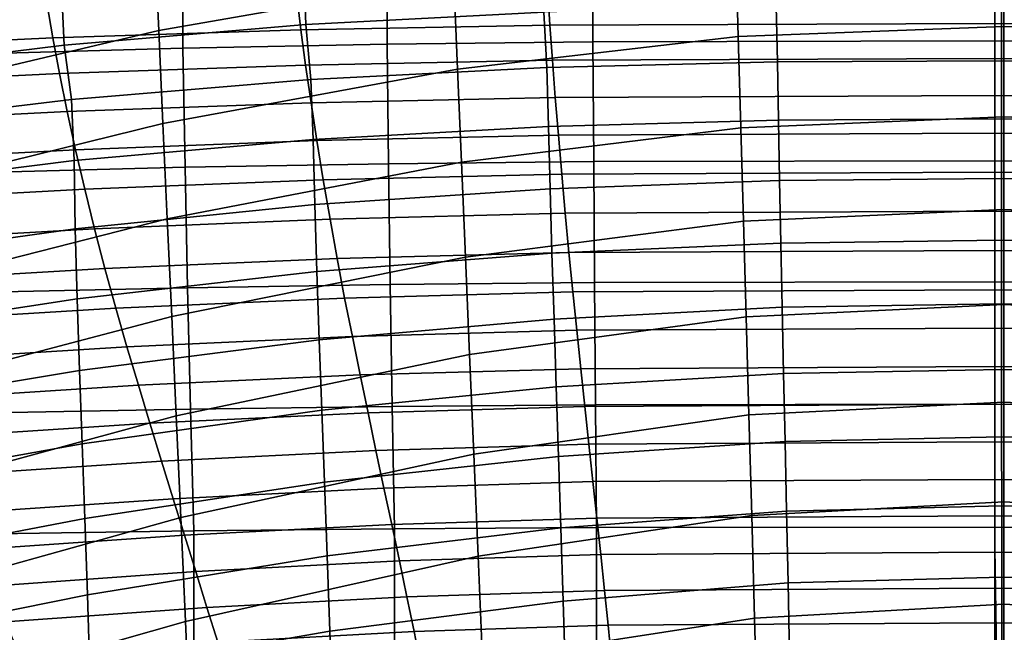
# Model space of a CAD drawing. Units: inches. Extents: x -15.4 to 15.4, y -13.9 to 13.9.
# Drawn here: x -2.3 to 0, y 7.8 to 9.2 of the extents above; entities that cross this region are included whole.
import ezdxf

# ---------------------------------------------------------------- set-up
doc = ezdxf.new("R2010")
doc.units = ezdxf.units.IN
doc.header["$MEASUREMENT"] = 0
doc.layers.add('Knoll Studio Chair Cushion', color=2, linetype='Continuous')
doc.layers.add('Knoll Studio Chair Shell', color=2, linetype='Continuous')

msp = doc.modelspace()

# ---------------------------------------------------------------- linework, layer by layer
at = {"layer": 'Knoll Studio Chair Cushion'}
for points in [[(-1.4106, 9.3807, 15.9452), (-0.9391, 9.3867, 15.9516), (-0.9392, 9.1175, 15.6639), (-1.4107, 9.1119, 15.658)], [(-0.9391, 9.3867, 15.9516), (-0.019, 9.3887, 15.9537), (-0.019, 9.1194, 15.6659), (-0.9392, 9.1175, 15.6639)], [(-0.019, 9.1194, 15.6659), (-0.019, 9.3887, 15.9537), (0.9447, 9.3867, 15.9516), (0.9448, 9.1175, 15.6639)], [(-2.3408, 9.3569, 15.9197), (-1.8784, 9.3708, 15.9346), (-1.8786, 9.1027, 15.6481), (-2.3409, 9.0898, 15.6343)], [(-1.8784, 9.3708, 15.9346), (-1.4106, 9.3807, 15.9452), (-1.4107, 9.1119, 15.658), (-1.8786, 9.1027, 15.6481)], [(-1.6177, 9.224, 19.3445), (-2.19, 9.2063, 19.3256), (-2.1766, 9.1263, 19.3684), (-1.6082, 9.1448, 19.3882)], [(-1.043, 9.2345, 19.3557), (-1.6177, 9.224, 19.3445), (-1.6082, 9.1448, 19.3882), (-1.0379, 9.1559, 19.3999)], [(-0.019, 9.238, 19.3594), (-1.043, 9.2345, 19.3557), (-1.0379, 9.1559, 19.3999), (-0.019, 9.1595, 19.4038)], [(1.0435, 9.1559, 19.3999), (1.0486, 9.2345, 19.3557), (-0.019, 9.238, 19.3594), (-0.019, 9.1595, 19.4038)], [(-2.19, 9.2063, 19.3256), (-2.7599, 9.1811, 19.2987), (-2.743, 9.1001, 19.3404), (-2.1766, 9.1263, 19.3684)], [(-1.0379, 9.1559, 19.3999), (-1.6082, 9.1448, 19.3882), (-1.5973, 9.064, 19.4281), (-1.0321, 9.0756, 19.4405)], [(-0.019, 9.1595, 19.4038), (-1.0379, 9.1559, 19.3999), (-1.0321, 9.0756, 19.4405), (-0.019, 9.0794, 19.4446)], [(1.0377, 9.0756, 19.4405), (1.0435, 9.1559, 19.3999), (-0.019, 9.1595, 19.4038), (-0.019, 9.0794, 19.4446)], [(-1.6082, 9.1448, 19.3882), (-2.1766, 9.1263, 19.3684), (-2.1613, 9.0445, 19.4074), (-1.5973, 9.064, 19.4281)], [(-2.1766, 9.1263, 19.3684), (-2.743, 9.1001, 19.3404), (-2.7238, 9.0172, 19.3782), (-2.1613, 9.0445, 19.4074)], [(-1.8786, 9.1027, 15.6481), (-1.4107, 9.1119, 15.658), (-1.4073, 8.8383, 15.3656), (-1.8735, 8.83, 15.3567)], [(-1.4107, 9.1119, 15.658), (-0.9392, 9.1175, 15.6639), (-0.9375, 8.8433, 15.371), (-1.4073, 8.8383, 15.3656)], [(-0.9392, 9.1175, 15.6639), (-0.019, 9.1194, 15.6659), (-0.019, 8.845, 15.3728), (-0.9375, 8.8433, 15.371)], [(-0.019, 8.845, 15.3728), (-0.019, 9.1194, 15.6659), (0.9448, 9.1175, 15.6639), (0.9431, 8.8433, 15.371)], [(-2.3409, 9.0898, 15.6343), (-1.8786, 9.1027, 15.6481), (-1.8735, 8.83, 15.3567), (-2.3343, 8.8183, 15.3443)], [(-1.0321, 9.0756, 19.4405), (-1.5973, 9.064, 19.4281), (-1.5849, 8.978, 19.4566), (-1.0256, 8.9901, 19.4695)], [(-0.019, 9.0794, 19.4446), (-1.0321, 9.0756, 19.4405), (-1.0256, 8.9901, 19.4695), (-0.019, 8.9941, 19.4738)], [(1.0312, 8.9901, 19.4695), (1.0377, 9.0756, 19.4405), (-0.019, 9.0794, 19.4446), (-0.019, 8.9941, 19.4738)], [(-2.1613, 9.0445, 19.4074), (-2.7238, 9.0172, 19.3782), (-2.7013, 8.9297, 19.4049), (-2.1436, 8.9579, 19.4351)], [(-1.5973, 9.064, 19.4281), (-2.1613, 9.0445, 19.4074), (-2.1436, 8.9579, 19.4351), (-1.5849, 8.978, 19.4566)], [(-1.5849, 8.978, 19.4566), (-2.1436, 8.9579, 19.4351), (-2.1244, 8.8704, 19.4599), (-1.5715, 8.8913, 19.4823)], [(-1.0256, 8.9901, 19.4695), (-1.5849, 8.978, 19.4566), (-1.5715, 8.8913, 19.4823), (-1.0185, 8.9039, 19.4958)], [(-0.019, 8.9941, 19.4738), (-1.0256, 8.9901, 19.4695), (-1.0185, 8.9039, 19.4958), (-0.019, 8.9081, 19.5003)], [(1.0241, 8.9039, 19.4958), (1.0312, 8.9901, 19.4695), (-0.019, 8.9941, 19.4738), (-0.019, 8.9081, 19.5003)], [(-2.1436, 8.9579, 19.4351), (-2.7013, 8.9297, 19.4049), (-2.677, 8.8412, 19.4287), (-2.1244, 8.8704, 19.4599)], [(-0.019, 8.9081, 19.5003), (-1.0185, 8.9039, 19.4958), (-1.0109, 8.8145, 19.5085), (-0.019, 8.8189, 19.5132)], [(1.0165, 8.8145, 19.5085), (1.0241, 8.9039, 19.4958), (-0.019, 8.9081, 19.5003), (-0.019, 8.8189, 19.5132)], [(-1.5715, 8.8913, 19.4823), (-2.1244, 8.8704, 19.4599), (-2.1032, 8.78, 19.4717), (-1.5568, 8.8016, 19.4946)], [(-1.0185, 8.9039, 19.4958), (-1.5715, 8.8913, 19.4823), (-1.5568, 8.8016, 19.4946), (-1.0109, 8.8145, 19.5085)], [(-2.1244, 8.8704, 19.4599), (-2.677, 8.8412, 19.4287), (-2.6497, 8.7501, 19.4397), (-2.1032, 8.78, 19.4717)], [(-1.4073, 8.8383, 15.3656), (-0.9375, 8.8433, 15.371), (-0.9355, 8.566, 15.0746), (-1.4034, 8.5616, 15.0699)], [(-0.9375, 8.8433, 15.371), (-0.019, 8.845, 15.3728), (-0.019, 8.5674, 15.0762), (-0.9355, 8.566, 15.0746)], [(-0.019, 8.5674, 15.0762), (-0.019, 8.845, 15.3728), (0.9431, 8.8433, 15.371), (0.9411, 8.566, 15.0746)], [(-2.3343, 8.8183, 15.3443), (-1.8735, 8.83, 15.3567), (-1.8677, 8.5543, 15.0622), (-2.3265, 8.5442, 15.0513)], [(-1.8735, 8.83, 15.3567), (-1.4073, 8.8383, 15.3656), (-1.4034, 8.5616, 15.0699), (-1.8677, 8.5543, 15.0622)], [(-0.019, 8.8189, 19.5132), (-1.0109, 8.8145, 19.5085), (-1.0028, 8.7251, 19.5197), (-0.019, 8.7296, 19.5246)], [(1.0084, 8.7251, 19.5197), (1.0165, 8.8145, 19.5085), (-0.019, 8.8189, 19.5132), (-0.019, 8.7296, 19.5246)], [(-1.5568, 8.8016, 19.4946), (-2.1032, 8.78, 19.4717), (-2.081, 8.6895, 19.4817), (-1.5414, 8.7116, 19.5054)], [(-1.0109, 8.8145, 19.5085), (-1.5568, 8.8016, 19.4946), (-1.5414, 8.7116, 19.5054), (-1.0028, 8.7251, 19.5197)], [(-2.1032, 8.78, 19.4717), (-2.6497, 8.7501, 19.4397), (-2.6212, 8.6587, 19.4488), (-2.081, 8.6895, 19.4817)], [(-0.019, 8.7296, 19.5246), (-1.0028, 8.7251, 19.5197), (-0.9943, 8.6349, 19.5158), (-0.019, 8.6395, 19.5207)], [(0.9999, 8.6349, 19.5158), (1.0084, 8.7251, 19.5197), (-0.019, 8.7296, 19.5246), (-0.019, 8.6395, 19.5207)], [(-1.5414, 8.7116, 19.5054), (-2.081, 8.6895, 19.4817), (-2.057, 8.5986, 19.477), (-1.5249, 8.6212, 19.5011)], [(-1.0028, 8.7251, 19.5197), (-1.5414, 8.7116, 19.5054), (-1.5249, 8.6212, 19.5011), (-0.9943, 8.6349, 19.5158)], [(-2.081, 8.6895, 19.4817), (-2.6212, 8.6587, 19.4488), (-2.5902, 8.5673, 19.4436), (-2.057, 8.5986, 19.477)], [(-0.019, 8.6395, 19.5207), (-0.9943, 8.6349, 19.5158), (-0.9856, 8.5447, 19.5116), (-0.019, 8.5495, 19.5166)], [(0.9912, 8.5447, 19.5116), (0.9999, 8.6349, 19.5158), (-0.019, 8.6395, 19.5207), (-0.019, 8.5495, 19.5166)], [(-1.5249, 8.6212, 19.5011), (-2.057, 8.5986, 19.477), (-2.0324, 8.5076, 19.4719), (-1.508, 8.5307, 19.4965)], [(-0.9943, 8.6349, 19.5158), (-1.5249, 8.6212, 19.5011), (-1.508, 8.5307, 19.4965), (-0.9856, 8.5447, 19.5116)], [(-2.057, 8.5986, 19.477), (-2.5902, 8.5673, 19.4436), (-2.5584, 8.4757, 19.4378), (-2.0324, 8.5076, 19.4719)], [(-2.3265, 8.5442, 15.0513), (-1.8677, 8.5543, 15.0622), (-1.8611, 8.2765, 14.7653), (-2.3178, 8.2681, 14.7563)], [(-1.8677, 8.5543, 15.0622), (-1.4034, 8.5616, 15.0699), (-1.399, 8.2826, 14.7718), (-1.8611, 8.2765, 14.7653)], [(-1.4034, 8.5616, 15.0699), (-0.9355, 8.566, 15.0746), (-0.9333, 8.2862, 14.7757), (-1.399, 8.2826, 14.7718)], [(-0.019, 8.5495, 19.5166), (-0.9856, 8.5447, 19.5116), (-0.9765, 8.4568, 19.4911), (-0.019, 8.4616, 19.4963)], [(-0.9355, 8.566, 15.0746), (-0.019, 8.5674, 15.0762), (-0.019, 8.2875, 14.777), (-0.9333, 8.2862, 14.7757)], [(-0.019, 8.2875, 14.777), (-0.019, 8.5674, 15.0762), (0.9411, 8.566, 15.0746), (0.9389, 8.2862, 14.7757)], [(0.9821, 8.4568, 19.4911), (0.9912, 8.5447, 19.5116), (-0.019, 8.5495, 19.5166), (-0.019, 8.4616, 19.4963)], [(-1.508, 8.5307, 19.4965), (-2.0324, 8.5076, 19.4719), (-2.0066, 8.4192, 19.4509), (-1.4903, 8.4426, 19.4759)], [(-0.9856, 8.5447, 19.5116), (-1.508, 8.5307, 19.4965), (-1.4903, 8.4426, 19.4759), (-0.9765, 8.4568, 19.4911)], [(-2.0324, 8.5076, 19.4719), (-2.5584, 8.4757, 19.4378), (-2.5247, 8.3871, 19.4166), (-2.0066, 8.4192, 19.4509)], [(-0.9765, 8.4568, 19.4911), (-1.4903, 8.4426, 19.4759), (-1.4724, 8.3545, 19.4552), (-0.9673, 8.3689, 19.4706)], [(-0.019, 8.4616, 19.4963), (-0.9765, 8.4568, 19.4911), (-0.9673, 8.3689, 19.4706), (-0.019, 8.3738, 19.4759)], [(0.9729, 8.3689, 19.4706), (0.9821, 8.4568, 19.4911), (-0.019, 8.4616, 19.4963), (-0.019, 8.3738, 19.4759)], [(-1.4903, 8.4426, 19.4759), (-2.0066, 8.4192, 19.4509), (-1.9804, 8.3308, 19.4299), (-1.4724, 8.3545, 19.4552)], [(-2.0066, 8.4192, 19.4509), (-2.5247, 8.3871, 19.4166), (-2.4906, 8.2984, 19.3952), (-1.9804, 8.3308, 19.4299)], [(-0.9673, 8.3689, 19.4706), (-1.4724, 8.3545, 19.4552), (-1.4543, 8.2679, 19.429), (-0.958, 8.2825, 19.4446)], [(-0.019, 8.3738, 19.4759), (-0.9673, 8.3689, 19.4706), (-0.958, 8.2825, 19.4446), (-0.019, 8.2875, 19.4499)], [(0.9636, 8.2825, 19.4446), (0.9729, 8.3689, 19.4706), (-0.019, 8.3738, 19.4759), (-0.019, 8.2875, 19.4499)], [(-1.4724, 8.3545, 19.4552), (-1.9804, 8.3308, 19.4299), (-1.9539, 8.244, 19.4035), (-1.4543, 8.2679, 19.429)], [(-1.9804, 8.3308, 19.4299), (-2.4906, 8.2984, 19.3952), (-2.456, 8.2113, 19.3685), (-1.9539, 8.244, 19.4035)], [(-2.3178, 8.2681, 14.7563), (-1.8611, 8.2765, 14.7653), (-1.8537, 7.9973, 14.467), (-2.308, 7.9906, 14.4598)], [(-1.8611, 8.2765, 14.7653), (-1.399, 8.2826, 14.7718), (-1.394, 8.0021, 14.4721), (-1.8537, 7.9973, 14.467)], [(-0.958, 8.2825, 19.4446), (-1.4543, 8.2679, 19.429), (-1.4362, 8.1814, 19.4024), (-0.9488, 8.1962, 19.4182)], [(-1.399, 8.2826, 14.7718), (-0.9333, 8.2862, 14.7757), (-0.9308, 8.005, 14.4752), (-1.394, 8.0021, 14.4721)], [(-0.019, 8.2875, 19.4499), (-0.958, 8.2825, 19.4446), (-0.9488, 8.1962, 19.4182), (-0.019, 8.2012, 19.4236)], [(-0.9333, 8.2862, 14.7757), (-0.019, 8.2875, 14.777), (-0.019, 8.0059, 14.4762), (-0.9308, 8.005, 14.4752)], [(0.9544, 8.1962, 19.4182), (0.9636, 8.2825, 19.4446), (-0.019, 8.2875, 19.4499), (-0.019, 8.2012, 19.4236)], [(-0.019, 8.0059, 14.4762), (-0.019, 8.2875, 14.777), (0.9389, 8.2862, 14.7757), (0.9364, 8.005, 14.4752)], [(-1.4543, 8.2679, 19.429), (-1.9539, 8.244, 19.4035), (-1.9273, 8.1574, 19.3767), (-1.4362, 8.1814, 19.4024)], [(-1.9539, 8.244, 19.4035), (-2.456, 8.2113, 19.3685), (-2.4213, 8.1244, 19.3415), (-1.9273, 8.1574, 19.3767)], [(-0.9488, 8.1962, 19.4182), (-1.4362, 8.1814, 19.4024), (-1.4181, 8.0953, 19.375), (-0.9395, 8.1103, 19.3909)], [(-0.019, 8.2012, 19.4236), (-0.9488, 8.1962, 19.4182), (-0.9395, 8.1103, 19.3909), (-0.019, 8.1153, 19.3964)], [(0.9451, 8.1103, 19.3909), (0.9544, 8.1962, 19.4182), (-0.019, 8.2012, 19.4236), (-0.019, 8.1153, 19.3964)], [(-1.4362, 8.1814, 19.4024), (-1.9273, 8.1574, 19.3767), (-1.9008, 8.0711, 19.3491), (-1.4181, 8.0953, 19.375)], [(-1.9273, 8.1574, 19.3767), (-2.4213, 8.1244, 19.3415), (-2.3868, 8.0379, 19.3136), (-1.9008, 8.0711, 19.3491)], [(-0.9395, 8.1103, 19.3909), (-1.4181, 8.0953, 19.375), (-1.4002, 8.0119, 19.3405), (-0.9304, 8.0269, 19.3565)], [(-0.019, 8.1153, 19.3964), (-0.9395, 8.1103, 19.3909), (-0.9304, 8.0269, 19.3565), (-0.019, 8.032, 19.362)], [(0.936, 8.0269, 19.3565), (0.9451, 8.1103, 19.3909), (-0.019, 8.1153, 19.3964), (-0.019, 8.032, 19.362)], [(-1.4181, 8.0953, 19.375), (-1.9008, 8.0711, 19.3491), (-1.8744, 7.9876, 19.3146), (-1.4002, 8.0119, 19.3405)], [(-1.9008, 8.0711, 19.3491), (-2.3868, 8.0379, 19.3136), (-2.3522, 7.9545, 19.2791), (-1.8744, 7.9876, 19.3146)], [(-0.019, 8.032, 19.362), (-0.9304, 8.0269, 19.3565), (-0.9215, 7.9435, 19.3221), (-0.019, 7.9486, 19.3276)], [(0.9271, 7.9435, 19.3221), (0.936, 8.0269, 19.3565), (-0.019, 8.032, 19.362), (-0.019, 7.9486, 19.3276)], [(-1.4002, 8.0119, 19.3405), (-1.8744, 7.9876, 19.3146), (-1.8486, 7.9042, 19.2802), (-1.3827, 7.9285, 19.3062)], [(-0.9304, 8.0269, 19.3565), (-1.4002, 8.0119, 19.3405), (-1.3827, 7.9285, 19.3062), (-0.9215, 7.9435, 19.3221)], [(-0.9308, 8.005, 14.4752), (-0.019, 8.0059, 14.4762), (-0.0241, 4.9249, 11.184), (-0.9331, 4.9242, 11.1833)], [(0.0297, 4.9249, 11.184), (-0.019, 8.0059, 14.4762), (0.9364, 8.005, 14.4752), (0.9387, 4.9242, 11.1833)], [(-1.8744, 7.9876, 19.3146), (-2.3522, 7.9545, 19.2791), (-2.3182, 7.8712, 19.2448), (-1.8486, 7.9042, 19.2802)], [(-2.308, 7.9906, 14.4598), (-1.8537, 7.9973, 14.467), (-1.8505, 4.9186, 11.1773), (-2.3022, 4.9138, 11.1721)], [(-1.8537, 7.9973, 14.467), (-1.394, 8.0021, 14.4721), (-1.3935, 4.9221, 11.181), (-1.8505, 4.9186, 11.1773)], [(-1.394, 8.0021, 14.4721), (-0.9308, 8.005, 14.4752), (-0.9331, 4.9242, 11.1833), (-1.3935, 4.9221, 11.181)], [(-0.9215, 7.9435, 19.3221), (-1.3827, 7.9285, 19.3062), (-1.3656, 7.8463, 19.2696), (-0.9128, 7.8612, 19.2855)], [(-0.019, 7.9486, 19.3276), (-0.9215, 7.9435, 19.3221), (-0.9128, 7.8612, 19.2855), (-0.019, 7.8663, 19.291)], [(0.9184, 7.8612, 19.2855), (0.9271, 7.9435, 19.3221), (-0.019, 7.9486, 19.3276), (-0.019, 7.8663, 19.291)], [(-1.3827, 7.9285, 19.3062), (-1.8486, 7.9042, 19.2802), (-1.8233, 7.8221, 19.2437), (-1.3656, 7.8463, 19.2696)], [(-1.8486, 7.9042, 19.2802), (-2.3182, 7.8712, 19.2448), (-2.2849, 7.7893, 19.2086), (-1.8233, 7.8221, 19.2437)], [(-0.9128, 7.8612, 19.2855), (-1.3656, 7.8463, 19.2696), (-1.3491, 7.7668, 19.2277), (-0.9045, 7.7816, 19.2434)], [(-0.019, 7.8663, 19.291), (-0.9128, 7.8612, 19.2855), (-0.9045, 7.7816, 19.2434), (-0.019, 7.7866, 19.2489)], [(0.9101, 7.7816, 19.2434), (0.9184, 7.8612, 19.2855), (-0.019, 7.8663, 19.291), (-0.019, 7.7866, 19.2489)], [(-1.3656, 7.8463, 19.2696), (-1.8233, 7.8221, 19.2437), (-1.7986, 7.7429, 19.2022), (-1.3491, 7.7668, 19.2277)], [(-1.8233, 7.8221, 19.2437), (-2.2849, 7.7893, 19.2086), (-2.2522, 7.7104, 19.1675), (-1.7986, 7.7429, 19.2022)], [(-0.9045, 7.7816, 19.2434), (-1.3491, 7.7668, 19.2277), (-1.3332, 7.6874, 19.1859), (-0.8966, 7.7019, 19.2014)], [(-0.019, 7.7866, 19.2489), (-0.9045, 7.7816, 19.2434), (-0.8966, 7.7019, 19.2014), (-0.019, 7.7069, 19.2068)], [(0.9022, 7.7019, 19.2014), (0.9101, 7.7816, 19.2434), (-0.019, 7.7866, 19.2489), (-0.019, 7.7069, 19.2068)], [(-1.3491, 7.7668, 19.2277), (-1.7986, 7.7429, 19.2022), (-1.7749, 7.6639, 19.1608), (-1.3332, 7.6874, 19.1859)]]:
    msp.add_3dface(points, dxfattribs=at)
at = {"layer": 'Knoll Studio Chair Shell'}
for points in [[(-1.2665, 9.463, 12.8651), (-1.2581, 9.2617, 12.5781), (-1.9339, 9.1434, 12.6321), (-1.9434, 9.3511, 12.9159)], [(-1.9434, 9.3511, 12.9159), (-1.9339, 9.1434, 12.6321), (-2.6306, 8.9788, 12.6925), (-2.6396, 9.1939, 12.9721)], [(0.0016, 9.3536, 12.525), (0.0016, 9.1525, 12.2396), (-0.6065, 9.1292, 12.2573), (-0.6122, 9.332, 12.5423)], [(0.6039, 9.1292, 12.2573), (0.0016, 9.1525, 12.2396), (0.0016, 9.3536, 12.525), (0.6096, 9.332, 12.5423)], [(-0.6122, 9.332, 12.5423), (-0.6065, 9.1292, 12.2573), (-1.2494, 9.0546, 12.2948), (-1.2581, 9.2617, 12.5781)], [(-1.0519, 9.1855, 15.094), (-1.0555, 9.3108, 15.3622), (-1.6016, 9.2853, 15.3426), (-1.5968, 9.157, 15.0775)], [(-1.5968, 9.157, 15.0775), (-1.6016, 9.2853, 15.3426), (-2.1561, 9.2416, 15.3179), (-2.1503, 9.1099, 15.0567)], [(-1.2581, 9.2617, 12.5781), (-1.2494, 9.0546, 12.2948), (-1.9242, 8.9302, 12.3514), (-1.9339, 9.1434, 12.6321)], [(-2.1503, 9.1099, 15.0567), (-2.1561, 9.2416, 15.3179), (-2.7143, 9.1766, 15.2843), (-2.7077, 9.0413, 15.0276)], [(-0.0034, 9.0738, 14.8364), (-0.0035, 9.2016, 15.1049), (-0.5196, 9.199, 15.1056), (-0.5165, 9.0714, 14.8373)], [(0.517, 9.199, 15.1056), (-0.0035, 9.2016, 15.1049), (-0.0034, 9.0738, 14.8364), (0.5139, 9.0714, 14.8373)], [(-1.045, 9.0584, 14.8265), (-1.0519, 9.1855, 15.094), (-1.5968, 9.157, 15.0775), (-1.5852, 9.0309, 14.8111)], [(-0.5165, 9.0714, 14.8373), (-0.5196, 9.199, 15.1056), (-1.0519, 9.1855, 15.094), (-1.045, 9.0584, 14.8265)], [(-1.5852, 9.0309, 14.8111), (-1.5968, 9.157, 15.0775), (-2.1503, 9.1099, 15.0567), (-2.1336, 8.9852, 14.7918)], [(-1.9339, 9.1434, 12.6321), (-1.9242, 8.9302, 12.3514), (-2.6214, 8.7587, 12.4156), (-2.6306, 8.9788, 12.6925)], [(0.0016, 9.1525, 12.2396), (0.0016, 8.9458, 11.9582), (-0.6007, 8.9208, 11.9763), (-0.6065, 9.1292, 12.2573)], [(0.5981, 8.9208, 11.9763), (0.0016, 8.9458, 11.9582), (0.0016, 9.1525, 12.2396), (0.6039, 9.1292, 12.2573)], [(-0.6065, 9.1292, 12.2573), (-0.6007, 8.9208, 11.9763), (-1.2404, 8.842, 12.0151), (-1.2494, 9.0546, 12.2948)], [(-2.1336, 8.9852, 14.7918), (-2.1503, 9.1099, 15.0567), (-2.7077, 9.0413, 15.0276), (-2.6855, 8.9186, 14.7646)], [(-0.5141, 8.9381, 14.5719), (-0.5165, 9.0714, 14.8373), (-1.045, 9.0584, 14.8265), (-1.0409, 8.9236, 14.5631)], [(-0.0034, 8.9412, 14.5703), (-0.0034, 9.0738, 14.8364), (-0.5165, 9.0714, 14.8373), (-0.5141, 8.9381, 14.5719)], [(0.5139, 9.0714, 14.8373), (-0.0034, 9.0738, 14.8364), (-0.0034, 8.9412, 14.5703), (0.5115, 8.9381, 14.5719)], [(-1.2494, 9.0546, 12.2948), (-1.2404, 8.842, 12.0151), (-1.9142, 8.7119, 12.0739), (-1.9242, 8.9302, 12.3514)], [(-1.0409, 8.9236, 14.5631), (-1.045, 9.0584, 14.8265), (-1.5852, 9.0309, 14.8111), (-1.58, 8.8937, 14.5509)], [(-1.58, 8.8937, 14.5509), (-1.5852, 9.0309, 14.8111), (-2.1336, 8.9852, 14.7918), (-2.1277, 8.8454, 14.5356)], [(-2.1277, 8.8454, 14.5356), (-2.1336, 8.9852, 14.7918), (-2.6855, 8.9186, 14.7646), (-2.6794, 8.7762, 14.513)], [(-1.9242, 8.9302, 12.3514), (-1.9142, 8.7119, 12.0739), (-2.6122, 8.534, 12.1411), (-2.6214, 8.7587, 12.4156)], [(-0.5117, 8.7995, 14.3091), (-0.5141, 8.9381, 14.5719), (-1.0409, 8.9236, 14.5631), (-1.0374, 8.7807, 14.3035)], [(0.0016, 8.9458, 11.9582), (0.0016, 8.7335, 11.681), (-0.5946, 8.707, 11.6993), (-0.6007, 8.9208, 11.9763)], [(-0.0034, 8.8041, 14.3064), (-0.0034, 8.9412, 14.5703), (-0.5141, 8.9381, 14.5719), (-0.5117, 8.7995, 14.3091)], [(0.5115, 8.9381, 14.5719), (-0.0034, 8.9412, 14.5703), (-0.0034, 8.8041, 14.3064), (0.5091, 8.7995, 14.3091)], [(0.592, 8.707, 11.6993), (0.0016, 8.7335, 11.681), (0.0016, 8.9458, 11.9582), (0.5981, 8.9208, 11.9763)], [(-1.0374, 8.7807, 14.3035), (-1.0409, 8.9236, 14.5631), (-1.58, 8.8937, 14.5509), (-1.5766, 8.7447, 14.2963)], [(-0.6007, 8.9208, 11.9763), (-0.5946, 8.707, 11.6993), (-1.2311, 8.6242, 11.7391), (-1.2404, 8.842, 12.0151)], [(-1.5766, 8.7447, 14.2963), (-1.58, 8.8937, 14.5509), (-2.1277, 8.8454, 14.5356), (-2.1251, 8.689, 14.2872)], [(-2.1251, 8.689, 14.2872), (-2.1277, 8.8454, 14.5356), (-2.6794, 8.7762, 14.513), (-2.6782, 8.6118, 14.2719)], [(-1.2404, 8.842, 12.0151), (-1.2311, 8.6242, 11.7391), (-1.9041, 8.4887, 11.7996), (-1.9142, 8.7119, 12.0739)], [(-0.5089, 8.6566, 14.0484), (-0.5117, 8.7995, 14.3091), (-1.0374, 8.7807, 14.3035), (-1.0331, 8.6337, 14.046)], [(-0.0034, 8.6628, 14.0448), (-0.0034, 8.8041, 14.3064), (-0.5117, 8.7995, 14.3091), (-0.5089, 8.6566, 14.0484)], [(0.5091, 8.7995, 14.3091), (-0.0034, 8.8041, 14.3064), (-0.0034, 8.6628, 14.0448), (0.5063, 8.6566, 14.0484)], [(-1.0331, 8.6337, 14.046), (-1.0374, 8.7807, 14.3035), (-1.5766, 8.7447, 14.2963), (-1.5716, 8.5917, 14.0433)], [(-1.5716, 8.5917, 14.0433), (-1.5766, 8.7447, 14.2963), (-2.1251, 8.689, 14.2872), (-2.1203, 8.5288, 14.0399)], [(0.0016, 8.7335, 11.681), (0.0016, 8.5157, 11.408), (-0.5885, 8.4877, 11.4264), (-0.5946, 8.707, 11.6993)], [(0.5859, 8.4877, 11.4264), (0.0016, 8.5157, 11.408), (0.0016, 8.7335, 11.681), (0.592, 8.707, 11.6993)], [(-1.9142, 8.7119, 12.0739), (-1.9041, 8.4887, 11.7996), (-2.6029, 8.3047, 11.8692), (-2.6122, 8.534, 12.1411)], [(-0.5946, 8.707, 11.6993), (-0.5885, 8.4877, 11.4264), (-1.2217, 8.4012, 11.467), (-1.2311, 8.6242, 11.7391)], [(-2.1203, 8.5288, 14.0399), (-2.1251, 8.689, 14.2872), (-2.6782, 8.6118, 14.2719), (-2.674, 8.4438, 14.0314)], [(-0.0033, 8.5171, 13.7856), (-0.0034, 8.6628, 14.0448), (-0.5089, 8.6566, 14.0484), (-0.506, 8.5094, 13.7901)], [(0.5063, 8.6566, 14.0484), (-0.0034, 8.6628, 14.0448), (-0.0033, 8.5171, 13.7856), (0.5034, 8.5094, 13.7901)], [(-0.506, 8.5094, 13.7901), (-0.5089, 8.6566, 14.0484), (-1.0331, 8.6337, 14.046), (-1.0284, 8.4824, 13.7904)], [(-1.2311, 8.6242, 11.7391), (-1.2217, 8.4012, 11.467), (-1.8937, 8.2607, 11.5286), (-1.9041, 8.4887, 11.7996)], [(-1.0284, 8.4824, 13.7904), (-1.0331, 8.6337, 14.046), (-1.5716, 8.5917, 14.0433), (-1.5662, 8.4346, 13.792)], [(-1.5662, 8.4346, 13.792), (-1.5716, 8.5917, 14.0433), (-2.1203, 8.5288, 14.0399), (-2.1149, 8.3648, 13.794)], [(-2.1149, 8.3648, 13.794), (-2.1203, 8.5288, 14.0399), (-2.674, 8.4438, 14.0314), (-2.6692, 8.2724, 13.7917)], [(-0.5028, 8.3579, 13.5342), (-0.506, 8.5094, 13.7901), (-1.0284, 8.4824, 13.7904), (-1.0233, 8.3271, 13.5371)], [(0.0016, 8.5157, 11.408), (0.0016, 8.2925, 11.1396), (-0.5821, 8.263, 11.1579), (-0.5885, 8.4877, 11.4264)], [(-0.0033, 8.3672, 13.5289), (-0.0033, 8.5171, 13.7856), (-0.506, 8.5094, 13.7901), (-0.5028, 8.3579, 13.5342)], [(0.5034, 8.5094, 13.7901), (-0.0033, 8.5171, 13.7856), (-0.0033, 8.3672, 13.5289), (0.5002, 8.3579, 13.5342)], [(0.5795, 8.263, 11.1579), (0.0016, 8.2925, 11.1396), (0.0016, 8.5157, 11.408), (0.5859, 8.4877, 11.4264)], [(-1.9041, 8.4887, 11.7996), (-1.8937, 8.2607, 11.5286), (-2.5935, 8.071, 11.6001), (-2.6029, 8.3047, 11.8692)], [(-1.0233, 8.3271, 13.5371), (-1.0284, 8.4824, 13.7904), (-1.5662, 8.4346, 13.792), (-1.5603, 8.2737, 13.5425)], [(-0.5885, 8.4877, 11.4264), (-0.5821, 8.263, 11.1579), (-1.212, 8.173, 11.199), (-1.2217, 8.4012, 11.467)], [(-1.5603, 8.2737, 13.5425), (-1.5662, 8.4346, 13.792), (-2.1149, 8.3648, 13.794), (-2.1088, 8.1971, 13.5495)], [(-1.2217, 8.4012, 11.467), (-1.212, 8.173, 11.199), (-1.8832, 8.0277, 11.2613), (-1.8937, 8.2607, 11.5286)], [(-0.0033, 8.2129, 13.2747), (-0.0033, 8.3672, 13.5289), (-0.5028, 8.3579, 13.5342), (-0.4994, 8.2023, 13.2806)], [(0.5002, 8.3579, 13.5342), (-0.0033, 8.3672, 13.5289), (-0.0033, 8.2129, 13.2747), (0.4968, 8.2023, 13.2806)], [(-2.1088, 8.1971, 13.5495), (-2.1149, 8.3648, 13.794), (-2.6692, 8.2724, 13.7917), (-2.6636, 8.0977, 13.553)], [(-0.4994, 8.2023, 13.2806), (-0.5028, 8.3579, 13.5342), (-1.0233, 8.3271, 13.5371), (-1.0181, 8.1677, 13.2859)], [(-1.0181, 8.1677, 13.2859), (-1.0233, 8.3271, 13.5371), (-1.5603, 8.2737, 13.5425), (-1.5542, 8.1088, 13.2949)], [(0.0016, 8.2925, 11.1396), (0.0016, 8.0637, 10.8758), (-0.5757, 8.0329, 10.894), (-0.5821, 8.263, 11.1579)], [(0.5731, 8.0329, 10.894), (0.0016, 8.0637, 10.8758), (0.0016, 8.2925, 11.1396), (0.5795, 8.263, 11.1579)], [(-1.8937, 8.2607, 11.5286), (-1.8832, 8.0277, 11.2613), (-2.5839, 7.8329, 11.3341), (-2.5935, 8.071, 11.6001)], [(-1.5542, 8.1088, 13.2949), (-1.5603, 8.2737, 13.5425), (-2.1088, 8.1971, 13.5495), (-2.1028, 8.0258, 13.3064)], [(-0.5821, 8.263, 11.1579), (-0.5757, 8.0329, 10.894), (-1.2022, 7.9396, 10.9352), (-1.212, 8.173, 11.199)], [(-0.0032, 8.0545, 13.0231), (-0.0033, 8.2129, 13.2747), (-0.4994, 8.2023, 13.2806), (-0.496, 8.0424, 13.0297)], [(0.4968, 8.2023, 13.2806), (-0.0033, 8.2129, 13.2747), (-0.0032, 8.0545, 13.0231), (0.4934, 8.0424, 13.0297)], [(-2.1028, 8.0258, 13.3064), (-2.1088, 8.1971, 13.5495), (-2.6636, 8.0977, 13.553), (-2.6583, 7.9196, 13.3154)], [(-0.496, 8.0424, 13.0297), (-0.4994, 8.2023, 13.2806), (-1.0181, 8.1677, 13.2859), (-1.0127, 8.0041, 13.0371)], [(-1.212, 8.173, 11.199), (-1.2022, 7.9396, 10.9352), (-1.8724, 7.7899, 10.9978), (-1.8832, 8.0277, 11.2613)], [(-1.0127, 8.0041, 13.0371), (-1.0181, 8.1677, 13.2859), (-1.5542, 8.1088, 13.2949), (-1.5482, 7.94, 13.0494)], [(-1.5482, 7.94, 13.0494), (-1.5542, 8.1088, 13.2949), (-2.1028, 8.0258, 13.3064), (-2.0971, 7.851, 13.065)], [(0.0016, 8.0637, 10.8758), (0.0015, 7.8295, 10.6168), (-0.5691, 7.7974, 10.6348), (-0.5757, 8.0329, 10.894)], [(-0.0032, 7.8917, 12.7742), (-0.0032, 8.0545, 13.0231), (-0.496, 8.0424, 13.0297), (-0.4925, 7.8783, 12.7814)], [(0.4934, 8.0424, 13.0297), (-0.0032, 8.0545, 13.0231), (-0.0032, 7.8917, 12.7742), (0.4899, 7.8783, 12.7814)], [(0.5665, 7.7974, 10.6348), (0.0015, 7.8295, 10.6168), (0.0016, 8.0637, 10.8758), (0.5731, 8.0329, 10.894)], [(-0.5757, 8.0329, 10.894), (-0.5691, 7.7974, 10.6348), (-1.1922, 7.7011, 10.6758), (-1.2022, 7.9396, 10.9352)], [(-0.4925, 7.8783, 12.7814), (-0.496, 8.0424, 13.0297), (-1.0127, 8.0041, 13.0371), (-1.0073, 7.8366, 12.7907)], [(-2.0971, 7.851, 13.065), (-2.1028, 8.0258, 13.3064), (-2.6583, 7.9196, 13.3154), (-2.6534, 7.7384, 13.0789)], [(-1.8832, 8.0277, 11.2613), (-1.8724, 7.7899, 10.9978), (-2.5741, 7.5904, 11.0713), (-2.5839, 7.8329, 11.3341)], [(-1.0073, 7.8366, 12.7907), (-1.0127, 8.0041, 13.0371), (-1.5482, 7.94, 13.0494), (-1.5422, 7.7675, 12.8059)], [(-1.5422, 7.7675, 12.8059), (-1.5482, 7.94, 13.0494), (-2.0971, 7.851, 13.065), (-2.0914, 7.6726, 12.8253)], [(-1.2022, 7.9396, 10.9352), (-1.1922, 7.7011, 10.6758), (-1.8614, 7.5474, 10.7383), (-1.8724, 7.7899, 10.9978)], [(-0.4888, 7.7101, 12.5358), (-0.4925, 7.8783, 12.7814), (-1.0073, 7.8366, 12.7907), (-1.0018, 7.665, 12.5469)], [(-0.0032, 7.7248, 12.5282), (-0.0032, 7.8917, 12.7742), (-0.4925, 7.8783, 12.7814), (-0.4888, 7.7101, 12.5358)], [(0.4899, 7.8783, 12.7814), (-0.0032, 7.8917, 12.7742), (-0.0032, 7.7248, 12.5282), (0.4862, 7.7101, 12.5358)], [(-2.0914, 7.6726, 12.8253), (-2.0971, 7.851, 13.065), (-2.6534, 7.7384, 13.0789), (-2.6489, 7.554, 12.8437)], [(-1.0018, 7.665, 12.5469), (-1.0073, 7.8366, 12.7907), (-1.5422, 7.7675, 12.8059), (-1.5361, 7.5912, 12.5647)], [(0.0015, 7.8295, 10.6168), (0.0015, 7.5898, 10.3629), (-0.5625, 7.5565, 10.3805), (-0.5691, 7.7974, 10.6348)], [(0.5599, 7.5565, 10.3805), (0.0015, 7.5898, 10.3629), (0.0015, 7.8295, 10.6168), (0.5665, 7.7974, 10.6348)], [(-1.8724, 7.7899, 10.9978), (-1.8614, 7.5474, 10.7383), (-2.564, 7.3437, 10.812), (-2.5741, 7.5904, 11.0713)], [(-0.5691, 7.7974, 10.6348), (-0.5625, 7.5565, 10.3805), (-1.182, 7.4575, 10.4211), (-1.1922, 7.7011, 10.6758)], [(-1.5361, 7.5912, 12.5647), (-1.5422, 7.7675, 12.8059), (-2.0914, 7.6726, 12.8253), (-2.086, 7.4908, 12.5874)]]:
    msp.add_3dface(points, dxfattribs=at)

doc.saveas('drawing.dxf')
